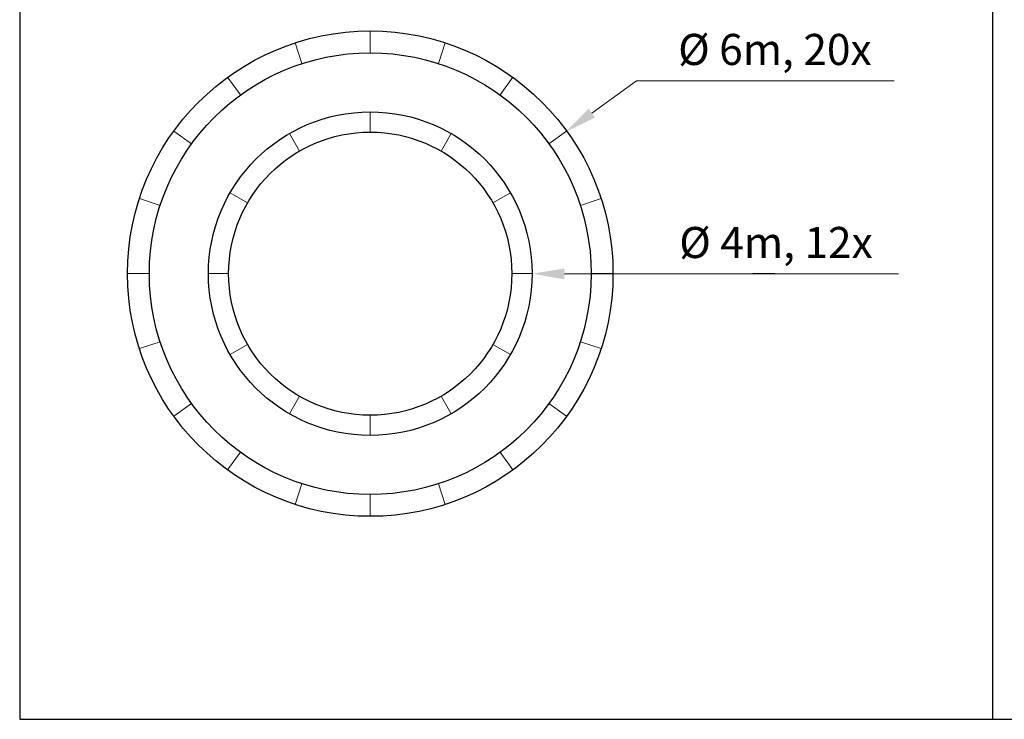
# Model space of a CAD drawing. Extents: x -21761 to -21570, y 4518 to 4608.
# Drawn here: x -21761 to -21682, y 4518 to 4574 of the extents above; entities that cross this region are included whole.
import ezdxf

# ---------------------------------------------------------------- set-up
doc = ezdxf.new("R2010")
doc.units = 0
doc.header["$LTSCALE"] = 4
doc.header["$MEASUREMENT"] = 0
doc.layers.add('KADER50', color=7, linetype='CONTINUOUS')
for name, color, linetype, lineweight in [('VELOPA-DIM', 2, 'CONTINUOUS', 15), ('VELOPA-FIG10', 2, 'CONTINUOUS', 9), ('VELOPA-FIG25', 4, 'CONTINUOUS', 25)]:
    doc.layers.add(name, color=color, linetype=linetype, lineweight=lineweight)
doc.styles.add('2-5TXT', font='arial.ttf')

msp = doc.modelspace()

# ---------------------------------------------------------------- linework, layer by layer
at = {"layer": 'KADER50', "ltscale": 10}
for p, q in [((-21760.686, 4590.011), (-21760.686, 4517.511)), ((-21760.686, 4517.511), (-21682.531, 4517.511))]:
    msp.add_line(p, q, dxfattribs=at)
msp.add_lwpolyline([(-21682.531, 4517.511), (-21626.031, 4517.511), (-21626.031, 4590.011), (-21682.531, 4590.011)], close=True, dxfattribs=at)
at = {"layer": 'VELOPA-DIM', "ltscale": 10}
for p, q in [((-21711.128, 4568.81), (-21690.449, 4568.81)), ((-21716.925, 4553.299), (-21690.1, 4553.299))]:
    msp.add_line(p, q, dxfattribs=at)
at = {"layer": 'VELOPA-FIG10', "ltscale": 10}
for p, q in [((-21732.525, 4571.066), (-21732.525, 4572.821)), ((-21738.008, 4570.198), (-21738.551, 4571.867)), ((-21727.041, 4570.198), (-21726.499, 4571.867)), ((-21742.955, 4567.677), (-21743.987, 4569.097)), ((-21722.094, 4567.677), (-21721.063, 4569.097)), ((-21714.719, 4566.222), (-21711.128, 4568.81)), ((-21746.881, 4563.751), (-21748.301, 4564.783)), ((-21718.169, 4563.751), (-21716.749, 4564.783)), ((-21749.401, 4558.805), (-21751.07, 4559.347)), ((-21715.648, 4558.805), (-21713.979, 4559.347)), ((-21750.27, 4553.321), (-21752.025, 4553.321)), ((-21714.78, 4553.321), (-21713.025, 4553.321)), ((-21700.025, 4553.321), (-21701.78, 4553.321)), ((-21749.401, 4547.838), (-21751.07, 4547.295)), ((-21715.648, 4547.838), (-21713.979, 4547.295)), ((-21746.881, 4542.891), (-21748.301, 4541.859)), ((-21718.169, 4542.891), (-21716.749, 4541.859)), ((-21742.955, 4538.965), (-21743.987, 4537.545)), ((-21722.094, 4538.965), (-21721.063, 4537.545)), ((-21738.008, 4536.445), (-21738.551, 4534.776)), ((-21727.041, 4536.445), (-21726.499, 4534.776)), ((-21732.525, 4535.576), (-21732.525, 4533.821))]:
    msp.add_line(p, q, dxfattribs=at)
at = {"layer": 'VELOPA-FIG10'}
for p, q in [((-21732.525, 4564.696), (-21732.525, 4566.321)), ((-21738.212, 4563.172), (-21739.025, 4564.58)), ((-21726.837, 4563.172), (-21726.025, 4564.58)), ((-21742.376, 4559.009), (-21743.783, 4559.821)), ((-21722.674, 4559.009), (-21721.266, 4559.821)), ((-21743.9, 4553.321), (-21745.525, 4553.321)), ((-21721.15, 4553.321), (-21719.525, 4553.321)), ((-21742.376, 4547.634), (-21743.783, 4546.821)), ((-21722.674, 4547.634), (-21721.266, 4546.821)), ((-21738.212, 4543.47), (-21739.025, 4542.063)), ((-21726.837, 4543.47), (-21726.025, 4542.063)), ((-21732.525, 4541.946), (-21732.525, 4540.321))]:
    msp.add_line(p, q, dxfattribs=at)
at = {"layer": 'VELOPA-FIG10', "ltscale": 10}
for points in [[(-21714.466, 4565.871), (-21716.829, 4564.702), (-21714.972, 4566.574)], [(-21716.928, 4552.866), (-21719.525, 4553.321), (-21716.921, 4553.733)]]:
    msp.add_solid(points, dxfattribs=at)
at = {"layer": 'VELOPA-FIG25', "ltscale": 10}
for radius in [19.5, 17.745]:
    msp.add_circle((-21732.525, 4553.321), radius, dxfattribs=at)
at = {"layer": 'VELOPA-FIG25'}
for radius in [13, 11.375]:
    msp.add_circle((-21732.525, 4553.321), radius, dxfattribs=at)

# ---------------------------------------------------------------- texts
at = {"layer": 'VELOPA-DIM', "ltscale": 10, "char_height": 2.5, "width": 22.5, "attachment_point": 1, "style": '2-5TXT'}
for s, insert in [('%%C 6m, 20x', (-21707.789, 4572.586)), ('%%C 4m, 12x', (-21707.702, 4557.074))]:
    msp.add_mtext(s, dxfattribs=dict(at, insert=insert))

doc.saveas('drawing.dxf')
